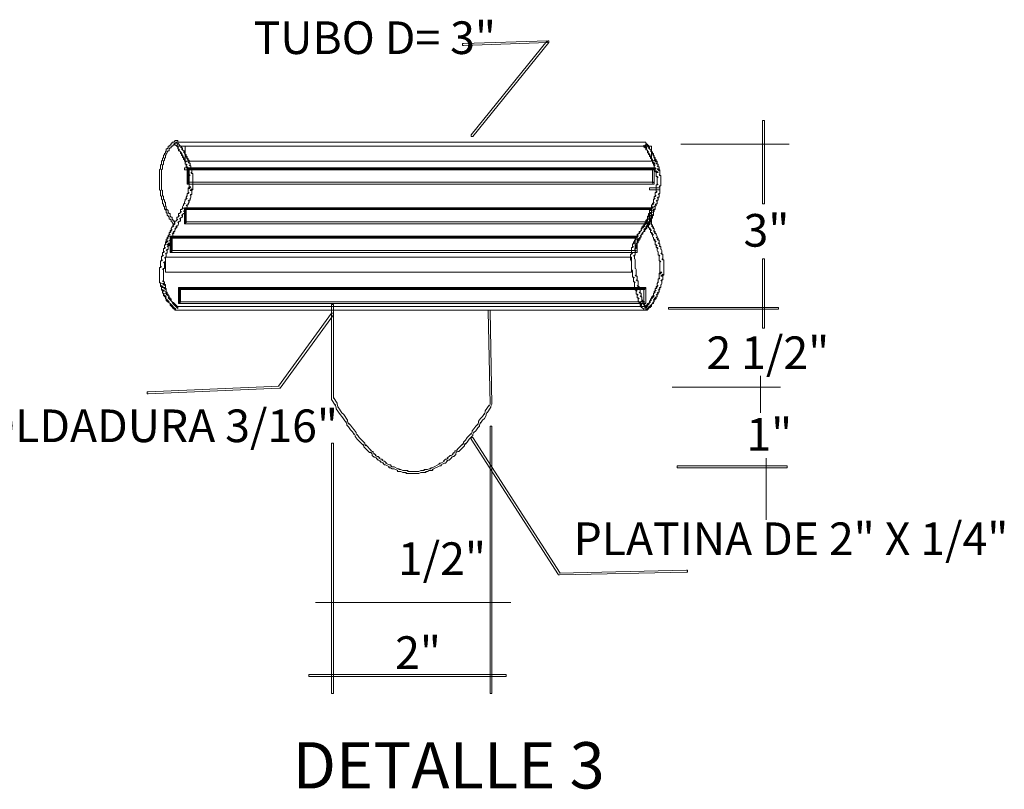
# Model space of a CAD drawing. Units: millimetres. Extents: x 183167 to 195162, y 8940345 to 8944198.
# Drawn here: x 192908 to 193173, y 8943191 to 8943398 of the extents above; entities that cross this region are included whole.
import ezdxf

# ---------------------------------------------------------------- set-up
doc = ezdxf.new("R2010")
doc.units = ezdxf.units.MM
doc.styles.add('WMF-Arial Narrow0', font='ARIALNB.TTF')

msp = doc.modelspace()

# ---------------------------------------------------------------- linework, layer by layer
at = {"color": 7, "lineweight": 0}
for points in [[(193027.357, 8943392.057), (193027.101, 8943392.057), (193027.101, 8943391.546), (193027.357, 8943391.546), (193050.089, 8943392.313), (193049.833, 8943392.824), (193029.4, 8943367.537), (193029.4, 8943367.026), (193029.911, 8943367.026), (193050.344, 8943392.313), (193050.344, 8943392.568), (193050.344, 8943392.824), (193050.089, 8943392.824), (193027.357, 8943392.057), (193027.357, 8943392.057)], [(193108.324, 8943371.113), (193108.324, 8943371.369), (193107.813, 8943371.369), (193107.813, 8943348.892), (193108.324, 8943348.892), (193108.324, 8943349.147), (193108.324, 8943371.113), (193108.324, 8943371.113)], [(192950.221, 8943365.494), (192950.476, 8943365.494), (192950.476, 8943366.005), (192949.71, 8943366.005), (192949.71, 8943365.749), (192949.455, 8943365.494), (192948.944, 8943365.494), (192948.944, 8943365.239), (192948.688, 8943365.239), (192948.688, 8943364.983), (192948.178, 8943364.472), (192947.922, 8943364.472), (192947.922, 8943363.961), (192947.667, 8943363.706), (192947.411, 8943363.706), (192947.411, 8943363.195), (192947.156, 8943362.94), (192947.156, 8943362.684), (192946.9, 8943362.429), (192946.9, 8943362.174), (192946.645, 8943361.918), (192946.645, 8943361.407), (192946.39, 8943361.152), (192946.39, 8943360.641), (192946.134, 8943360.386), (192946.134, 8943359.619), (192945.879, 8943359.364), (192945.879, 8943358.342), (192945.623, 8943358.087), (192945.623, 8943352.723), (192945.879, 8943352.468), (192945.879, 8943351.191), (192946.134, 8943350.935), (192946.134, 8943350.169), (192946.39, 8943349.913), (192946.39, 8943348.892), (192946.645, 8943348.892), (192946.645, 8943348.381), (192946.9, 8943348.126), (192946.9, 8943347.615), (192947.411, 8943347.104), (192947.411, 8943346.593), (192947.667, 8943346.338), (192947.667, 8943345.827), (192947.922, 8943345.827), (192947.922, 8943345.571), (192948.178, 8943345.316), (192948.178, 8943344.805), (192948.433, 8943344.805), (192948.688, 8943344.55), (192948.688, 8943344.039), (192948.944, 8943344.039), (192949.199, 8943343.528), (192949.71, 8943343.528), (192949.71, 8943344.039), (192949.455, 8943344.039), (192949.455, 8943344.55), (192949.199, 8943344.55), (192948.944, 8943344.805), (192948.944, 8943345.316), (192948.688, 8943345.316), (192948.433, 8943345.571), (192948.433, 8943346.338), (192948.178, 8943346.338), (192947.922, 8943346.593), (192947.922, 8943347.104), (192947.411, 8943347.615), (192947.411, 8943348.126), (192947.156, 8943348.381), (192947.156, 8943349.403), (192946.9, 8943349.403), (192946.9, 8943349.913), (192946.645, 8943350.169), (192946.645, 8943350.68), (192946.645, 8943350.935), (192946.39, 8943351.191), (192946.39, 8943352.468), (192946.134, 8943352.723), (192946.134, 8943358.087), (192946.39, 8943358.342), (192946.39, 8943359.364), (192946.645, 8943359.619), (192946.645, 8943359.875), (192946.645, 8943360.386), (192946.9, 8943360.641), (192946.9, 8943361.152), (192947.156, 8943361.407), (192947.156, 8943361.918), (192947.411, 8943362.174), (192947.411, 8943362.429), (192947.667, 8943362.684), (192947.667, 8943362.94), (192947.922, 8943363.195), (192948.178, 8943363.195), (192948.178, 8943363.706), (192948.433, 8943363.961), (192948.688, 8943363.961), (192948.688, 8943364.472), (192949.199, 8943364.472), (192949.199, 8943364.728), (192949.455, 8943364.728), (192949.455, 8943364.983), (192949.71, 8943365.239), (192950.221, 8943365.239), (192950.221, 8943365.494), (192950.221, 8943365.494)], [(193076.141, 8943320.285), (193076.397, 8943320.285), (193076.397, 8943320.541), (193076.652, 8943320.541), (193076.652, 8943321.051), (193076.397, 8943321.051), (193076.397, 8943321.307), (192949.965, 8943321.307), (192950.476, 8943320.796), (192950.476, 8943321.307), (192950.221, 8943321.307), (192950.221, 8943321.562), (192949.71, 8943321.562), (192950.221, 8943321.051), (192950.221, 8943321.562), (192949.965, 8943321.562), (192949.965, 8943321.818), (192949.455, 8943321.818), (192949.965, 8943321.307), (192949.965, 8943321.818), (192949.71, 8943321.818), (192949.71, 8943322.073), (192949.199, 8943322.073), (192949.71, 8943321.562), (192949.71, 8943322.073), (192949.455, 8943322.073), (192949.455, 8943322.328), (192948.944, 8943322.328), (192949.455, 8943321.818), (192949.455, 8943322.328), (192949.199, 8943322.328), (192948.433, 8943323.095), (192948.688, 8943322.839), (192948.688, 8943323.35), (192948.433, 8943323.35), (192948.433, 8943323.606), (192947.922, 8943323.606), (192948.433, 8943323.095), (192948.433, 8943323.606), (192948.178, 8943323.606), (192947.922, 8943323.861), (192948.178, 8943323.606), (192948.178, 8943324.116), (192947.922, 8943324.116), (192947.667, 8943324.372), (192947.922, 8943324.116), (192947.922, 8943324.627), (192947.667, 8943324.627), (192947.667, 8943324.883), (192947.156, 8943324.883), (192947.667, 8943324.372), (192947.667, 8943325.138), (192947.411, 8943325.138), (192947.156, 8943325.393), (192947.411, 8943325.138), (192947.411, 8943326.16), (192947.156, 8943326.16), (192947.156, 8943326.415), (192946.645, 8943326.415), (192947.156, 8943325.904), (192947.156, 8943327.181), (192946.9, 8943327.181), (192946.9, 8943327.437), (192946.39, 8943327.437), (192946.9, 8943326.926), (192946.9, 8943327.948), (192946.645, 8943327.948), (192946.39, 8943328.203), (192946.645, 8943327.948), (192946.645, 8943331.523), (192946.39, 8943331.268), (192946.645, 8943331.523), (192946.9, 8943331.523), (192946.9, 8943333.311), (192946.645, 8943333.056), (192946.9, 8943333.311), (192947.156, 8943333.311), (192947.156, 8943334.588), (192946.9, 8943334.333), (192947.156, 8943334.588), (192947.411, 8943334.588), (192947.411, 8943335.61), (192947.156, 8943335.355), (192947.411, 8943335.61), (192947.667, 8943335.61), (192947.667, 8943336.632), (192947.411, 8943336.376), (192947.667, 8943336.632), (192947.922, 8943336.632), (192947.922, 8943337.653), (192947.667, 8943337.398), (192947.922, 8943337.653), (192948.178, 8943337.653), (192948.178, 8943338.42), (192947.667, 8943337.909), (192948.178, 8943337.909), (192948.178, 8943338.164), (192948.433, 8943338.164), (192948.433, 8943339.186), (192948.178, 8943338.931), (192948.433, 8943339.186), (192948.688, 8943339.186), (192948.688, 8943339.697), (192948.433, 8943339.441), (192948.688, 8943339.697), (192948.944, 8943339.697), (192948.944, 8943340.208), (192948.688, 8943339.952), (192948.944, 8943340.208), (192949.199, 8943340.208), (192949.199, 8943340.974), (192948.944, 8943340.718), (192949.199, 8943340.974), (192949.455, 8943340.974), (192949.455, 8943341.485), (192949.199, 8943341.229), (192949.455, 8943341.485), (192949.71, 8943341.485), (192949.71, 8943341.996), (192949.71, 8943341.74), (192949.965, 8943342.251), (192949.71, 8943342.251), (192949.965, 8943342.506), (192950.221, 8943342.506), (192950.221, 8943343.017), (192949.965, 8943342.762), (192950.221, 8943343.017), (192950.476, 8943343.017), (192950.732, 8943343.528), (192950.732, 8943344.039), (192950.476, 8943343.783), (192950.987, 8943344.294), (192951.243, 8943344.294), (192951.243, 8943345.061), (192950.987, 8943344.805), (192951.498, 8943345.316), (192951.753, 8943345.316), (192951.753, 8943346.082), (192951.498, 8943345.827), (192952.009, 8943346.338), (192952.264, 8943346.338), (192952.264, 8943347.104), (192952.009, 8943346.848), (192952.52, 8943347.359), (192952.775, 8943347.359), (192952.775, 8943347.87), (192952.775, 8943347.615), (192953.03, 8943348.126), (192953.03, 8943348.636), (192952.775, 8943348.381), (192953.03, 8943348.636), (192953.286, 8943348.636), (192953.286, 8943349.147), (192953.286, 8943348.892), (192953.541, 8943349.403), (192953.541, 8943349.913), (192953.286, 8943349.658), (192953.541, 8943349.913), (192953.797, 8943349.913), (192953.797, 8943350.424), (192953.797, 8943350.169), (192954.052, 8943350.68), (192954.052, 8943351.446), (192953.797, 8943351.191), (192954.052, 8943351.446), (192954.308, 8943351.446), (192954.308, 8943352.978), (192953.797, 8943352.468), (192954.308, 8943352.468), (192954.308, 8943352.723), (192954.563, 8943352.723), (192954.563, 8943357.065), (192954.308, 8943357.065), (192954.052, 8943357.321), (192954.308, 8943357.065), (192954.308, 8943358.342), (192954.052, 8943358.342), (192953.797, 8943358.598), (192954.052, 8943358.342), (192954.052, 8943359.108), (192953.797, 8943359.108), (192953.541, 8943359.364), (192953.797, 8943359.108), (192953.797, 8943359.875), (192953.541, 8943359.875), (192953.286, 8943360.13), (192953.541, 8943359.875), (192953.541, 8943360.641), (192953.286, 8943360.641), (192953.03, 8943360.896), (192953.286, 8943360.641), (192953.286, 8943361.152), (192953.03, 8943361.152), (192952.775, 8943361.407), (192953.03, 8943361.152), (192953.03, 8943361.663), (192952.775, 8943361.663), (192952.52, 8943361.918), (192952.775, 8943361.663), (192952.775, 8943362.174), (192952.52, 8943362.174), (192952.264, 8943362.429), (192952.52, 8943362.174), (192952.52, 8943362.684), (192952.264, 8943362.684), (192952.009, 8943362.94), (192952.264, 8943362.684), (192952.264, 8943363.195), (192952.009, 8943363.195), (192951.498, 8943363.706), (192951.753, 8943363.451), (192951.753, 8943363.961), (192951.498, 8943363.961), (192951.243, 8943364.217), (192951.498, 8943363.961), (192951.498, 8943364.472), (192951.243, 8943364.472), (192950.476, 8943365.239), (192950.221, 8943364.472), (193076.141, 8943364.472), (193075.886, 8943364.728), (193076.141, 8943364.472), (193075.886, 8943364.728), (193075.886, 8943364.217), (193076.141, 8943364.217), (193076.397, 8943364.983), (193076.908, 8943364.472), (193076.908, 8943364.728), (193076.908, 8943364.983), (193076.652, 8943364.983), (193076.397, 8943365.239), (193076.397, 8943365.494), (193076.141, 8943365.494), (192950.221, 8943365.494), (192949.965, 8943365.494), (192949.965, 8943365.239), (192949.71, 8943365.239), (192949.71, 8943364.983), (192949.71, 8943364.728), (192949.965, 8943364.728), (192950.732, 8943363.961), (192950.476, 8943364.217), (192950.476, 8943363.961), (192950.476, 8943363.706), (192950.732, 8943363.706), (192950.987, 8943363.451), (192950.732, 8943363.706), (192950.732, 8943363.451), (192950.732, 8943363.195), (192950.987, 8943363.195), (192951.498, 8943362.684), (192951.243, 8943362.94), (192951.243, 8943362.684), (192951.243, 8943362.429), (192951.498, 8943362.429), (192951.753, 8943362.174), (192951.498, 8943362.429), (192951.498, 8943362.174), (192951.498, 8943361.918), (192951.753, 8943361.918), (192952.009, 8943361.663), (192951.753, 8943361.918), (192951.753, 8943361.663), (192951.753, 8943361.407), (192952.009, 8943361.407), (192952.264, 8943361.152), (192952.009, 8943361.407), (192952.009, 8943361.152), (192952.009, 8943360.896), (192952.264, 8943360.896), (192952.52, 8943360.641), (192952.264, 8943360.896), (192952.264, 8943360.641), (192952.264, 8943360.386), (192952.52, 8943360.386), (192952.775, 8943360.13), (192952.52, 8943360.386), (192952.52, 8943359.875), (192952.52, 8943359.619), (192952.775, 8943359.619), (192953.03, 8943359.364), (192952.775, 8943359.619), (192952.775, 8943359.108), (192952.775, 8943358.853), (192953.03, 8943358.853), (192953.286, 8943358.598), (192953.03, 8943358.853), (192953.03, 8943358.342), (192953.03, 8943358.087), (192953.286, 8943358.087), (192953.541, 8943357.831), (192953.286, 8943358.087), (192953.286, 8943357.065), (192953.286, 8943356.81), (192953.541, 8943356.81), (192953.797, 8943356.554), (192953.541, 8943356.81), (192953.541, 8943352.978), (192954.052, 8943353.489), (192953.797, 8943353.489), (192953.541, 8943353.489), (192953.541, 8943353.234), (192953.286, 8943353.234), (192953.286, 8943352.978), (192953.286, 8943351.701), (192953.541, 8943351.957), (192953.286, 8943351.701), (192953.03, 8943351.701), (192953.03, 8943351.446), (192953.03, 8943350.935), (192953.03, 8943351.191), (192952.775, 8943350.68), (192952.775, 8943350.424), (192952.775, 8943350.169), (192953.03, 8943350.424), (192952.775, 8943350.169), (192952.52, 8943350.169), (192952.52, 8943349.913), (192952.52, 8943349.658), (192952.52, 8943349.913), (192952.264, 8943349.403), (192952.264, 8943349.147), (192952.264, 8943348.892), (192952.52, 8943349.147), (192952.264, 8943348.892), (192952.009, 8943348.892), (192952.009, 8943348.636), (192952.009, 8943348.381), (192952.009, 8943348.636), (192951.753, 8943348.126), (192951.753, 8943347.87), (192951.753, 8943347.615), (192952.009, 8943347.87), (192951.498, 8943347.359), (192951.243, 8943347.359), (192951.243, 8943347.104), (192951.243, 8943346.593), (192951.498, 8943346.848), (192950.987, 8943346.338), (192950.732, 8943346.338), (192950.732, 8943346.082), (192950.732, 8943345.571), (192950.987, 8943345.827), (192950.476, 8943345.316), (192950.221, 8943345.316), (192950.221, 8943345.061), (192950.221, 8943344.55), (192950.476, 8943344.805), (192949.965, 8943344.294), (192949.71, 8943344.294), (192949.71, 8943344.039), (192949.71, 8943343.783), (192949.71, 8943344.039), (192949.455, 8943343.528), (192949.71, 8943343.528), (192949.455, 8943343.273), (192949.199, 8943343.273), (192949.199, 8943343.017), (192949.199, 8943342.762), (192949.455, 8943343.017), (192949.199, 8943342.762), (192948.944, 8943342.762), (192948.688, 8943342.251), (192948.688, 8943341.996), (192948.688, 8943341.74), (192948.944, 8943341.996), (192948.688, 8943341.74), (192948.433, 8943341.74), (192948.433, 8943341.485), (192948.433, 8943341.229), (192948.688, 8943341.485), (192948.433, 8943341.229), (192948.178, 8943341.229), (192948.178, 8943340.974), (192948.178, 8943340.463), (192948.433, 8943340.718), (192948.178, 8943340.463), (192947.922, 8943340.463), (192947.922, 8943340.208), (192947.922, 8943339.952), (192948.178, 8943340.208), (192947.922, 8943339.952), (192947.667, 8943339.952), (192947.667, 8943339.697), (192947.667, 8943339.441), (192947.922, 8943339.697), (192947.667, 8943339.441), (192947.411, 8943339.441), (192947.411, 8943339.186), (192947.411, 8943338.42), (192947.922, 8943338.931), (192947.667, 8943338.931), (192947.411, 8943338.931), (192947.411, 8943338.675), (192947.156, 8943338.675), (192947.156, 8943338.42), (192947.156, 8943337.909), (192947.411, 8943338.164), (192947.156, 8943337.909), (192946.9, 8943337.909), (192946.9, 8943337.653), (192946.9, 8943336.887), (192947.156, 8943337.143), (192946.9, 8943336.887), (192946.645, 8943336.887), (192946.645, 8943336.632), (192946.645, 8943335.866), (192946.9, 8943336.121), (192946.645, 8943335.866), (192946.39, 8943335.866), (192946.39, 8943335.61), (192946.39, 8943334.844), (192946.645, 8943335.099), (192946.39, 8943334.844), (192946.134, 8943334.844), (192946.134, 8943334.588), (192946.134, 8943333.567), (192946.39, 8943333.822), (192946.134, 8943333.567), (192945.879, 8943333.567), (192945.879, 8943333.311), (192945.879, 8943331.779), (192946.134, 8943332.034), (192945.879, 8943331.779), (192945.623, 8943331.779), (192945.623, 8943331.523), (192945.623, 8943327.948), (192945.623, 8943327.692), (192945.879, 8943327.692), (192946.134, 8943327.437), (192945.879, 8943327.692), (192945.879, 8943326.926), (192945.879, 8943326.671), (192946.134, 8943326.671), (192946.134, 8943326.415), (192946.39, 8943326.415), (192946.645, 8943326.415), (192946.134, 8943326.926), (192946.134, 8943325.904), (192946.134, 8943325.649), (192946.39, 8943325.649), (192946.39, 8943325.393), (192946.645, 8943325.393), (192946.9, 8943325.393), (192946.39, 8943325.904), (192946.39, 8943325.138), (192946.39, 8943324.883), (192946.645, 8943324.883), (192946.9, 8943324.627), (192946.645, 8943324.883), (192946.645, 8943324.372), (192946.645, 8943324.116), (192946.9, 8943324.116), (192946.9, 8943323.861), (192947.156, 8943323.861), (192947.411, 8943323.861), (192946.9, 8943324.372), (192946.9, 8943324.116), (192946.9, 8943323.861), (192947.156, 8943323.861), (192947.411, 8943323.606), (192947.156, 8943323.861), (192947.156, 8943323.606), (192947.156, 8943323.35), (192947.411, 8943323.35), (192947.667, 8943323.095), (192947.411, 8943323.35), (192947.411, 8943323.095), (192947.411, 8943322.839), (192947.667, 8943322.839), (192947.667, 8943322.584), (192947.922, 8943322.584), (192948.178, 8943322.584), (192947.667, 8943323.095), (192947.667, 8943322.839), (192947.667, 8943322.584), (192947.922, 8943322.584), (192948.688, 8943321.818), (192948.433, 8943322.073), (192948.433, 8943321.818), (192948.433, 8943321.562), (192948.688, 8943321.562), (192948.688, 8943321.307), (192948.944, 8943321.307), (192949.199, 8943321.307), (192948.688, 8943321.818), (192948.688, 8943321.562), (192948.688, 8943321.307), (192948.944, 8943321.307), (192948.944, 8943321.051), (192949.199, 8943321.051), (192949.455, 8943321.051), (192948.944, 8943321.562), (192948.944, 8943321.307), (192948.944, 8943321.051), (192949.199, 8943321.051), (192949.199, 8943320.796), (192949.455, 8943320.796), (192949.71, 8943320.796), (192949.199, 8943321.307), (192949.199, 8943321.051), (192949.199, 8943320.796), (192949.455, 8943320.796), (192949.455, 8943320.541), (192949.71, 8943320.541), (192949.965, 8943320.541), (192949.455, 8943321.051), (192949.455, 8943320.796), (192949.455, 8943320.541), (192949.71, 8943320.541), (192949.71, 8943320.285), (192949.965, 8943320.285), (193076.141, 8943320.285), (193076.141, 8943320.285)], [(192952.52, 8943364.472), (193077.929, 8943364.472), (193077.929, 8943360.386), (192952.52, 8943360.386), (192952.52, 8943364.472)], [(193076.141, 8943364.217), (193076.141, 8943363.961), (193076.652, 8943363.961), (193076.141, 8943364.472), (193076.141, 8943363.961), (193076.397, 8943363.961), (193076.652, 8943363.706), (193076.397, 8943363.961), (193076.397, 8943363.451), (193076.652, 8943363.451), (193077.163, 8943362.94), (193076.908, 8943363.195), (193076.908, 8943362.684), (193077.163, 8943362.684), (193077.419, 8943362.429), (193077.163, 8943362.684), (193077.163, 8943362.174), (193077.419, 8943362.174), (193077.674, 8943361.918), (193077.419, 8943362.174), (193077.419, 8943361.663), (193077.674, 8943361.663), (193077.929, 8943361.407), (193077.674, 8943361.663), (193077.674, 8943361.152), (193077.929, 8943361.152), (193078.185, 8943360.896), (193077.929, 8943361.152), (193077.929, 8943360.641), (193078.185, 8943360.641), (193078.44, 8943360.386), (193078.185, 8943360.641), (193078.185, 8943359.875), (193078.44, 8943359.875), (193078.44, 8943359.619), (193078.951, 8943359.619), (193078.44, 8943360.13), (193078.44, 8943359.364), (193078.696, 8943359.364), (193078.951, 8943359.108), (193078.696, 8943359.364), (193078.696, 8943358.598), (193078.951, 8943358.598), (193079.206, 8943358.342), (193078.951, 8943358.598), (193078.951, 8943357.576), (193079.206, 8943357.576), (193079.206, 8943357.321), (193079.717, 8943357.321), (193079.206, 8943357.831), (193079.206, 8943356.299), (193079.462, 8943356.299), (193079.717, 8943356.043), (193079.462, 8943356.299), (193079.462, 8943354), (193079.717, 8943354.256), (193079.462, 8943354), (193079.206, 8943354), (193079.206, 8943351.957), (193079.462, 8943352.212), (193079.206, 8943351.957), (193078.951, 8943351.957), (193078.951, 8943350.935), (193079.206, 8943351.191), (193078.951, 8943350.935), (193078.696, 8943350.935), (193078.696, 8943350.169), (193078.951, 8943350.424), (193078.696, 8943350.169), (193078.44, 8943350.169), (193078.44, 8943349.147), (193078.696, 8943349.403), (193078.44, 8943349.147), (193078.185, 8943349.147), (193078.185, 8943348.636), (193078.44, 8943348.892), (193078.185, 8943348.636), (193077.929, 8943348.636), (193077.929, 8943347.615), (193078.44, 8943348.126), (193077.929, 8943348.126), (193077.929, 8943347.87), (193077.674, 8943347.87), (193077.674, 8943347.104), (193077.929, 8943347.359), (193077.674, 8943347.104), (193077.419, 8943347.104), (193077.419, 8943346.082), (193077.929, 8943346.593), (193077.419, 8943346.593), (193077.419, 8943346.338), (193077.163, 8943346.338), (193077.163, 8943345.316), (193077.674, 8943345.827), (193077.163, 8943345.827), (193077.163, 8943345.571), (193076.908, 8943345.571), (193076.908, 8943344.805), (193077.163, 8943345.061), (193076.908, 8943344.805), (193076.652, 8943344.805), (193076.652, 8943344.294), (193077.163, 8943344.805), (193076.652, 8943344.805), (193076.652, 8943344.55), (193076.397, 8943344.55), (193076.397, 8943343.783), (193076.652, 8943344.039), (193076.397, 8943343.783), (193076.141, 8943343.783), (193076.141, 8943343.273), (193076.652, 8943343.783), (193076.141, 8943343.783), (193076.141, 8943343.528), (193075.886, 8943343.528), (193075.886, 8943343.017), (193076.141, 8943343.273), (193075.886, 8943343.017), (193075.631, 8943343.017), (193075.631, 8943342.506), (193076.141, 8943343.017), (193075.631, 8943343.017), (193075.631, 8943342.762), (193075.375, 8943342.762), (193075.375, 8943342.251), (193075.631, 8943342.506), (193075.375, 8943342.251), (193075.12, 8943342.251), (193075.12, 8943341.74), (193075.375, 8943341.996), (193074.864, 8943341.485), (193074.609, 8943341.485), (193074.609, 8943340.974), (193074.864, 8943341.229), (193074.354, 8943340.718), (193074.098, 8943340.718), (193074.098, 8943340.208), (193074.354, 8943340.463), (193074.098, 8943340.208), (193073.843, 8943340.208), (193073.843, 8943339.697), (193074.354, 8943340.208), (193073.843, 8943340.208), (193073.843, 8943339.952), (193073.587, 8943339.952), (193073.587, 8943339.186), (193073.843, 8943339.441), (193073.587, 8943339.186), (193073.332, 8943339.186), (193073.332, 8943338.675), (193073.587, 8943338.931), (193073.332, 8943338.675), (193073.076, 8943338.675), (193073.076, 8943338.164), (193073.332, 8943338.42), (193073.076, 8943338.164), (193072.821, 8943338.164), (193072.821, 8943337.143), (193073.076, 8943337.398), (193072.821, 8943337.143), (193072.566, 8943337.143), (193072.566, 8943335.355), (193072.821, 8943335.61), (193072.566, 8943335.355), (193072.31, 8943335.355), (193072.31, 8943333.822), (193072.566, 8943333.311), (193072.566, 8943333.567), (193072.566, 8943331.268), (193072.821, 8943330.757), (193072.821, 8943331.013), (193072.821, 8943329.225), (193073.076, 8943329.225), (193073.332, 8943328.969), (193073.076, 8943329.225), (193073.076, 8943327.948), (193073.332, 8943327.948), (193073.587, 8943327.692), (193073.332, 8943327.948), (193073.332, 8943326.415), (193073.587, 8943326.415), (193073.843, 8943326.16), (193073.587, 8943326.415), (193073.587, 8943325.649), (193073.843, 8943325.649), (193074.098, 8943325.393), (193073.843, 8943325.649), (193073.843, 8943324.627), (193074.098, 8943324.627), (193074.354, 8943324.372), (193074.098, 8943324.627), (193074.098, 8943323.606), (193074.354, 8943323.606), (193074.609, 8943323.35), (193074.354, 8943323.606), (193074.354, 8943322.839), (193074.609, 8943322.328), (193074.609, 8943322.584), (193074.609, 8943322.073), (193074.864, 8943322.073), (193074.864, 8943321.818), (193075.375, 8943321.818), (193074.864, 8943322.328), (193074.864, 8943321.562), (193075.12, 8943321.562), (193075.375, 8943321.307), (193075.12, 8943321.562), (193075.12, 8943321.051), (193075.375, 8943321.051), (193075.886, 8943320.541), (193075.886, 8943320.285), (193076.908, 8943320.285), (193076.908, 8943320.541), (193077.163, 8943320.541), (193077.163, 8943321.051), (193076.652, 8943320.541), (193077.163, 8943320.541), (193077.163, 8943320.796), (193077.419, 8943321.051), (193077.674, 8943321.051), (193077.674, 8943321.562), (193077.163, 8943321.051), (193076.908, 8943321.562), (193077.419, 8943322.073), (193077.163, 8943322.073), (193076.908, 8943322.073), (193076.908, 8943321.818), (193076.652, 8943321.818), (193076.652, 8943321.562), (193076.652, 8943321.307), (193076.908, 8943321.562), (193076.652, 8943321.307), (193076.908, 8943321.562), (193076.652, 8943321.562), (193076.397, 8943321.562), (193076.397, 8943321.307), (193076.141, 8943321.307), (193076.141, 8943321.051), (193076.141, 8943320.796), (193076.652, 8943321.307), (193076.141, 8943321.307), (193076.397, 8943321.051), (193075.886, 8943321.562), (193076.141, 8943321.307), (193076.141, 8943321.562), (193076.141, 8943321.818), (193075.886, 8943321.818), (193075.631, 8943322.073), (193075.886, 8943321.818), (193075.886, 8943322.328), (193075.886, 8943322.584), (193075.631, 8943322.584), (193075.631, 8943322.839), (193075.375, 8943322.839), (193075.12, 8943322.839), (193075.631, 8943322.328), (193075.631, 8943322.584), (193075.631, 8943322.839), (193075.375, 8943323.35), (193075.375, 8943323.095), (193075.375, 8943323.606), (193075.375, 8943323.861), (193075.12, 8943323.861), (193074.864, 8943324.116), (193075.12, 8943323.861), (193075.12, 8943324.627), (193075.12, 8943324.883), (193074.864, 8943324.883), (193074.609, 8943325.138), (193074.864, 8943324.883), (193074.864, 8943325.649), (193074.864, 8943325.904), (193074.609, 8943325.904), (193074.354, 8943326.16), (193074.609, 8943325.904), (193074.609, 8943326.415), (193074.609, 8943326.671), (193074.354, 8943326.671), (193074.098, 8943326.926), (193074.354, 8943326.671), (193074.354, 8943327.948), (193074.354, 8943328.203), (193074.098, 8943328.203), (193073.843, 8943328.458), (193074.098, 8943328.203), (193074.098, 8943329.225), (193074.098, 8943329.48), (193073.843, 8943329.48), (193073.587, 8943329.736), (193073.843, 8943329.48), (193073.843, 8943331.013), (193073.843, 8943331.268), (193073.587, 8943331.779), (193073.587, 8943331.523), (193073.587, 8943333.567), (193073.587, 8943333.822), (193073.332, 8943334.333), (193073.332, 8943334.078), (193073.332, 8943335.099), (193073.076, 8943334.844), (193073.332, 8943335.099), (193073.587, 8943335.099), (193073.587, 8943335.355), (193073.587, 8943336.887), (193073.332, 8943336.632), (193073.587, 8943336.887), (193073.843, 8943336.887), (193073.843, 8943337.143), (193073.843, 8943337.909), (193073.587, 8943337.653), (193073.843, 8943337.909), (193074.098, 8943337.909), (193074.098, 8943338.164), (193074.098, 8943338.42), (193073.843, 8943338.164), (193074.098, 8943338.42), (193074.354, 8943338.42), (193074.354, 8943338.675), (193074.354, 8943338.931), (193074.098, 8943338.675), (193074.354, 8943338.931), (193074.609, 8943338.931), (193074.609, 8943339.186), (193074.609, 8943339.697), (193074.098, 8943339.186), (193074.354, 8943339.186), (193074.609, 8943339.186), (193074.609, 8943339.441), (193074.864, 8943339.441), (193074.864, 8943339.697), (193074.864, 8943339.952), (193074.609, 8943339.697), (193074.864, 8943339.952), (193075.12, 8943339.952), (193075.12, 8943340.208), (193075.12, 8943340.463), (193074.864, 8943340.208), (193075.375, 8943340.718), (193075.631, 8943340.718), (193075.631, 8943340.974), (193075.631, 8943341.229), (193075.375, 8943340.974), (193075.886, 8943341.485), (193076.141, 8943341.485), (193076.141, 8943341.74), (193076.141, 8943341.996), (193075.886, 8943341.74), (193076.141, 8943341.996), (193076.397, 8943341.996), (193076.397, 8943342.251), (193076.397, 8943342.506), (193075.886, 8943341.996), (193076.141, 8943341.996), (193076.397, 8943341.996), (193076.397, 8943342.251), (193076.652, 8943342.251), (193076.652, 8943342.506), (193076.652, 8943342.762), (193076.397, 8943342.506), (193076.652, 8943342.762), (193076.908, 8943342.762), (193076.908, 8943343.017), (193076.908, 8943343.273), (193076.397, 8943342.762), (193076.652, 8943342.762), (193076.908, 8943342.762), (193076.908, 8943343.017), (193077.163, 8943343.017), (193077.163, 8943343.273), (193077.163, 8943343.528), (193076.908, 8943343.273), (193077.163, 8943343.528), (193077.419, 8943343.528), (193077.419, 8943343.783), (193077.419, 8943344.294), (193076.908, 8943343.783), (193077.163, 8943343.783), (193077.419, 8943343.783), (193077.419, 8943344.039), (193077.674, 8943344.039), (193077.674, 8943344.294), (193077.674, 8943344.55), (193077.419, 8943344.294), (193077.674, 8943344.55), (193077.929, 8943344.55), (193077.929, 8943344.805), (193077.929, 8943345.316), (193077.419, 8943344.805), (193077.674, 8943344.805), (193077.929, 8943344.805), (193077.929, 8943345.061), (193078.185, 8943345.061), (193078.185, 8943345.316), (193078.185, 8943346.082), (193077.674, 8943345.571), (193077.929, 8943345.571), (193078.185, 8943345.571), (193078.185, 8943345.827), (193078.44, 8943345.827), (193078.44, 8943346.082), (193078.44, 8943346.848), (193078.185, 8943346.593), (193078.44, 8943346.848), (193078.696, 8943346.848), (193078.696, 8943347.104), (193078.696, 8943347.615), (193078.185, 8943347.104), (193078.44, 8943347.104), (193078.696, 8943347.104), (193078.696, 8943347.359), (193078.951, 8943347.359), (193078.951, 8943347.615), (193078.951, 8943348.381), (193078.696, 8943348.126), (193078.951, 8943348.381), (193079.206, 8943348.381), (193079.206, 8943348.636), (193079.206, 8943348.892), (193078.951, 8943348.636), (193079.206, 8943348.892), (193079.462, 8943348.892), (193079.462, 8943349.147), (193079.462, 8943349.913), (193079.206, 8943349.658), (193079.462, 8943349.913), (193079.717, 8943349.913), (193079.717, 8943350.169), (193079.717, 8943350.68), (193079.462, 8943350.424), (193079.717, 8943350.68), (193079.973, 8943350.68), (193079.973, 8943350.935), (193079.973, 8943351.701), (193079.717, 8943351.446), (193079.973, 8943351.701), (193080.228, 8943351.701), (193080.228, 8943351.957), (193080.228, 8943353.745), (193079.973, 8943353.489), (193080.228, 8943353.745), (193080.484, 8943353.745), (193080.484, 8943354), (193080.484, 8943356.299), (193080.484, 8943356.554), (193080.228, 8943356.554), (193079.973, 8943356.81), (193080.228, 8943356.554), (193080.228, 8943357.831), (193080.228, 8943358.087), (193079.973, 8943358.087), (193079.973, 8943358.342), (193079.717, 8943358.342), (193079.462, 8943358.342), (193079.973, 8943357.831), (193079.973, 8943358.598), (193079.973, 8943358.853), (193079.717, 8943358.853), (193079.462, 8943359.108), (193079.717, 8943358.853), (193079.717, 8943359.364), (193079.717, 8943359.619), (193079.462, 8943359.619), (193079.206, 8943359.875), (193079.462, 8943359.619), (193079.462, 8943360.13), (193079.462, 8943360.386), (193079.206, 8943360.386), (193079.206, 8943360.641), (193078.951, 8943360.641), (193078.696, 8943360.641), (193079.206, 8943360.13), (193079.206, 8943360.641), (193079.206, 8943360.896), (193078.951, 8943360.896), (193078.696, 8943361.152), (193078.951, 8943360.896), (193078.951, 8943361.152), (193078.951, 8943361.407), (193078.696, 8943361.407), (193078.44, 8943361.663), (193078.696, 8943361.407), (193078.696, 8943361.663), (193078.696, 8943361.918), (193078.44, 8943361.918), (193078.185, 8943362.174), (193078.44, 8943361.918), (193078.44, 8943362.174), (193078.44, 8943362.429), (193078.185, 8943362.429), (193077.929, 8943362.684), (193078.185, 8943362.429), (193078.185, 8943362.684), (193078.185, 8943362.94), (193077.929, 8943362.94), (193077.674, 8943363.195), (193077.929, 8943362.94), (193077.929, 8943363.195), (193077.929, 8943363.451), (193077.674, 8943363.451), (193077.163, 8943363.961), (193077.419, 8943363.706), (193077.419, 8943363.961), (193077.419, 8943364.217), (193077.163, 8943364.217), (193076.908, 8943364.472), (193077.163, 8943364.217), (193077.163, 8943364.472), (193077.163, 8943364.728), (193076.908, 8943364.728), (193076.908, 8943364.983), (193076.652, 8943364.983), (193076.397, 8943364.983), (193076.141, 8943364.217), (193076.141, 8943364.217)], [(193085.847, 8943364.983), (193114.965, 8943364.983)], [(192952.52, 8943358.598), (192952.264, 8943358.598), (192952.264, 8943358.087), (192955.074, 8943358.087), (192955.074, 8943358.598), (192954.818, 8943358.598), (192952.52, 8943358.598), (192952.52, 8943358.598)], [(192953.286, 8943358.598), (192953.03, 8943358.598), (192953.03, 8943354.256), (193078.696, 8943354.256), (193078.696, 8943358.598), (193078.44, 8943358.598), (192953.286, 8943358.598), (192953.286, 8943358.087), (193078.44, 8943358.087), (193078.185, 8943358.342), (193078.185, 8943354.511), (193078.44, 8943354.766), (192953.286, 8943354.766), (192953.541, 8943354.511), (192953.541, 8943358.342), (192953.286, 8943358.087), (192953.286, 8943358.598), (192953.286, 8943358.598)], [(192953.286, 8943358.342), (193078.696, 8943358.342), (193078.696, 8943354.256), (192953.286, 8943354.256), (192953.286, 8943358.342)], [(193077.674, 8943353.234), (193077.419, 8943353.234), (193077.419, 8943352.723), (193080.228, 8943352.723), (193080.228, 8943353.234), (193079.973, 8943353.234), (193077.674, 8943353.234), (193077.674, 8943353.234)], [(192952.52, 8943347.87), (192952.264, 8943347.87), (192952.264, 8943343.528), (193077.929, 8943343.528), (193077.929, 8943347.87), (193077.674, 8943347.87), (192952.52, 8943347.87), (192952.52, 8943347.359), (193077.674, 8943347.359), (193077.419, 8943347.615), (193077.419, 8943343.783), (193077.674, 8943344.039), (192952.52, 8943344.039), (192952.775, 8943343.783), (192952.775, 8943347.615), (192952.52, 8943347.359), (192952.52, 8943347.87), (192952.52, 8943347.87)], [(192952.52, 8943347.615), (193077.929, 8943347.615), (193077.929, 8943343.528), (192952.52, 8943343.528), (192952.52, 8943347.615)], [(193077.163, 8943321.051), (193077.674, 8943321.051), (193077.674, 8943321.307), (193077.929, 8943321.307), (193077.929, 8943321.818), (193077.674, 8943321.562), (193078.185, 8943322.073), (193078.44, 8943322.073), (193078.44, 8943322.584), (193078.185, 8943322.328), (193078.44, 8943322.584), (193078.696, 8943322.584), (193078.696, 8943323.095), (193078.44, 8943322.839), (193078.696, 8943323.095), (193078.951, 8943323.095), (193078.951, 8943323.606), (193078.44, 8943323.095), (193078.951, 8943323.095), (193078.951, 8943323.35), (193079.206, 8943323.35), (193079.206, 8943323.861), (193078.951, 8943323.606), (193079.206, 8943323.861), (193079.462, 8943323.861), (193079.462, 8943324.627), (193079.206, 8943324.372), (193079.462, 8943324.627), (193079.717, 8943324.627), (193079.717, 8943325.138), (193079.462, 8943324.883), (193079.717, 8943325.138), (193079.973, 8943325.138), (193079.973, 8943325.904), (193079.717, 8943325.649), (193079.973, 8943325.904), (193080.228, 8943325.904), (193080.228, 8943326.415), (193079.973, 8943326.16), (193080.228, 8943326.415), (193080.484, 8943326.415), (193080.484, 8943327.181), (193080.484, 8943326.926), (193080.739, 8943327.437), (193080.739, 8943328.458), (193080.484, 8943328.203), (193080.739, 8943328.458), (193080.994, 8943328.458), (193080.994, 8943329.991), (193080.484, 8943329.48), (193080.994, 8943329.48), (193080.994, 8943329.736), (193081.25, 8943329.736), (193081.25, 8943333.822), (193080.994, 8943333.822), (193080.739, 8943334.078), (193080.994, 8943333.822), (193080.994, 8943335.355), (193080.739, 8943335.355), (193080.484, 8943335.61), (193080.739, 8943335.355), (193080.739, 8943336.376), (193080.484, 8943336.887), (193080.484, 8943336.632), (193080.484, 8943337.398), (193080.228, 8943337.398), (193079.973, 8943337.653), (193080.228, 8943337.398), (193080.228, 8943338.164), (193079.973, 8943338.164), (193079.717, 8943338.42), (193079.973, 8943338.164), (193079.973, 8943339.186), (193079.717, 8943339.186), (193079.462, 8943339.441), (193079.717, 8943339.186), (193079.717, 8943339.697), (193079.462, 8943339.697), (193079.206, 8943339.952), (193079.462, 8943339.697), (193079.462, 8943340.208), (193079.206, 8943340.718), (193079.206, 8943340.463), (193079.206, 8943340.974), (193078.951, 8943340.974), (193078.696, 8943341.229), (193078.951, 8943340.974), (193078.951, 8943341.485), (193078.696, 8943341.485), (193078.44, 8943341.74), (193078.696, 8943341.485), (193078.696, 8943342.251), (193078.44, 8943342.251), (193078.185, 8943342.506), (193078.44, 8943342.251), (193078.44, 8943342.762), (193078.185, 8943342.762), (193077.929, 8943343.017), (193078.185, 8943342.762), (193078.185, 8943343.273), (193077.929, 8943343.273), (193077.929, 8943343.528), (193077.419, 8943343.528), (193077.419, 8943343.273), (193077.163, 8943343.273), (193077.163, 8943343.017), (193077.163, 8943342.762), (193077.163, 8943342.506), (193077.419, 8943342.506), (193077.674, 8943342.251), (193077.419, 8943342.506), (193077.419, 8943342.251), (193077.419, 8943341.996), (193077.674, 8943341.996), (193077.929, 8943341.74), (193077.674, 8943341.996), (193077.674, 8943341.485), (193077.674, 8943341.229), (193077.929, 8943341.229), (193078.185, 8943340.974), (193077.929, 8943341.229), (193077.929, 8943340.974), (193077.929, 8943340.718), (193078.185, 8943340.718), (193078.44, 8943340.463), (193078.185, 8943340.718), (193078.185, 8943340.463), (193078.185, 8943340.208), (193078.44, 8943339.697), (193078.44, 8943339.952), (193078.44, 8943339.697), (193078.44, 8943339.441), (193078.696, 8943339.441), (193078.951, 8943339.186), (193078.696, 8943339.441), (193078.696, 8943339.186), (193078.696, 8943338.931), (193078.951, 8943338.931), (193079.206, 8943338.675), (193078.951, 8943338.931), (193078.951, 8943338.164), (193078.951, 8943337.909), (193079.206, 8943337.909), (193079.462, 8943337.653), (193079.206, 8943337.909), (193079.206, 8943337.398), (193079.206, 8943337.143), (193079.462, 8943337.143), (193079.717, 8943336.887), (193079.462, 8943337.143), (193079.462, 8943336.632), (193079.462, 8943336.376), (193079.717, 8943335.866), (193079.717, 8943336.121), (193079.717, 8943335.355), (193079.717, 8943335.099), (193079.973, 8943335.099), (193080.228, 8943334.844), (193079.973, 8943335.099), (193079.973, 8943333.822), (193079.973, 8943333.567), (193080.228, 8943333.567), (193080.484, 8943333.311), (193080.228, 8943333.567), (193080.228, 8943329.991), (193080.739, 8943330.502), (193080.484, 8943330.502), (193080.228, 8943330.502), (193080.228, 8943330.246), (193079.973, 8943330.246), (193079.973, 8943329.991), (193079.973, 8943328.714), (193080.228, 8943328.969), (193079.973, 8943328.714), (193079.717, 8943328.714), (193079.717, 8943328.458), (193079.717, 8943327.692), (193079.717, 8943327.948), (193079.462, 8943327.437), (193079.462, 8943327.181), (193079.462, 8943326.671), (193079.717, 8943326.926), (193079.462, 8943326.671), (193079.206, 8943326.671), (193079.206, 8943326.415), (193079.206, 8943326.16), (193079.462, 8943326.415), (193079.206, 8943326.16), (193078.951, 8943326.16), (193078.951, 8943325.904), (193078.951, 8943325.393), (193079.206, 8943325.649), (193078.951, 8943325.393), (193078.696, 8943325.393), (193078.696, 8943325.138), (193078.696, 8943324.883), (193078.951, 8943325.138), (193078.696, 8943324.883), (193078.44, 8943324.883), (193078.44, 8943324.627), (193078.44, 8943324.116), (193078.696, 8943324.372), (193078.44, 8943324.116), (193078.185, 8943324.116), (193078.185, 8943323.861), (193078.185, 8943323.606), (193078.696, 8943324.116), (193078.44, 8943324.116), (193078.185, 8943324.116), (193078.185, 8943323.861), (193077.929, 8943323.861), (193077.929, 8943323.606), (193077.929, 8943323.35), (193078.185, 8943323.606), (193077.929, 8943323.35), (193077.674, 8943323.35), (193077.674, 8943323.095), (193077.674, 8943322.839), (193077.929, 8943323.095), (193077.674, 8943322.839), (193077.419, 8943322.839), (193077.419, 8943322.584), (193077.419, 8943322.328), (193077.674, 8943322.584), (193077.163, 8943322.073), (193076.908, 8943322.073), (193076.908, 8943321.818), (193076.908, 8943321.562), (193077.163, 8943321.051), (193077.163, 8943321.051)], [(192948.688, 8943340.208), (192948.433, 8943340.208), (192948.433, 8943335.866), (193074.098, 8943335.866), (193074.098, 8943340.208), (193073.843, 8943340.208), (192948.688, 8943340.208), (192948.688, 8943339.697), (193073.843, 8943339.697), (193073.587, 8943339.952), (193073.587, 8943336.121), (193073.843, 8943336.376), (192948.688, 8943336.376), (192948.944, 8943336.121), (192948.944, 8943339.952), (192948.688, 8943339.697), (192948.688, 8943340.208), (192948.688, 8943340.208)], [(192948.688, 8943339.952), (193074.098, 8943339.952), (193074.098, 8943335.866), (192948.688, 8943335.866), (192948.688, 8943339.952)], [(192947.156, 8943334.588), (193072.566, 8943334.588), (193072.566, 8943330.502), (192947.156, 8943330.502), (192947.156, 8943334.588)], [(193108.324, 8943333.822), (193108.324, 8943334.078), (193107.813, 8943334.078), (193107.813, 8943315.432), (193108.324, 8943315.432), (193108.324, 8943315.688), (193108.324, 8943333.822), (193108.324, 8943333.822)], [(192950.987, 8943326.415), (192950.732, 8943326.415), (192950.732, 8943322.073), (193076.397, 8943322.073), (193076.397, 8943326.415), (193076.141, 8943326.415), (192950.987, 8943326.415), (192950.987, 8943325.904), (193076.141, 8943325.904), (193075.886, 8943326.16), (193075.886, 8943322.328), (193076.141, 8943322.584), (192950.987, 8943322.584), (192951.243, 8943322.328), (192951.243, 8943326.16), (192950.987, 8943325.904), (192950.987, 8943326.415), (192950.987, 8943326.415)], [(192950.987, 8943326.16), (193076.397, 8943326.16), (193076.397, 8943322.073), (192950.987, 8943322.073), (192950.987, 8943326.16)], [(192992.365, 8943321.562), (192992.365, 8943321.818), (192991.854, 8943321.818), (192991.854, 8943296.276), (192992.876, 8943294.743), (192992.876, 8943294.999), (192993.131, 8943293.977), (192993.131, 8943293.722), (192994.153, 8943292.189), (192994.663, 8943291.678), (192995.685, 8943290.146), (192995.685, 8943290.401), (192995.941, 8943289.635), (192995.941, 8943289.38), (192996.451, 8943288.869), (192996.962, 8943288.103), (192997.473, 8943287.592), (192997.984, 8943286.826), (192997.984, 8943287.081), (192998.239, 8943286.57), (192998.239, 8943286.315), (192998.75, 8943285.548), (193000.283, 8943284.016), (193000.283, 8943284.271), (193000.538, 8943283.761), (193000.538, 8943283.505), (193002.071, 8943281.973), (193002.326, 8943281.973), (193002.837, 8943281.717), (193002.581, 8943281.973), (193002.837, 8943281.462), (193002.837, 8943281.206), (193003.348, 8943280.696), (193003.603, 8943280.696), (193004.114, 8943280.44), (193003.858, 8943280.44), (193004.369, 8943279.929), (193004.625, 8943279.929), (193005.136, 8943279.674), (193004.88, 8943279.674), (193005.136, 8943279.418), (193005.391, 8943279.418), (193005.902, 8943279.163), (193005.646, 8943279.163), (193006.157, 8943278.652), (193006.413, 8943278.652), (193007.434, 8943278.141), (193007.179, 8943278.141), (193007.434, 8943277.886), (193007.69, 8943277.886), (193008.201, 8943277.631), (193008.711, 8943277.631), (193009.733, 8943277.12), (193009.478, 8943277.12), (193009.733, 8943276.864), (193010.499, 8943276.864), (193011.01, 8943276.609), (193012.032, 8943276.609), (193011.776, 8943276.609), (193012.032, 8943276.353), (193015.352, 8943276.353), (193015.863, 8943276.609), (193017.14, 8943276.609), (193017.396, 8943276.864), (193017.14, 8943276.864), (193017.651, 8943276.864), (193018.162, 8943277.12), (193018.928, 8943277.12), (193019.183, 8943277.375), (193018.928, 8943277.375), (193020.971, 8943278.397), (193021.227, 8943278.397), (193021.482, 8943278.652), (193021.227, 8943278.652), (193022.248, 8943279.163), (193022.504, 8943279.163), (193023.015, 8943279.674), (193022.759, 8943279.674), (193023.27, 8943279.929), (193023.526, 8943279.929), (193024.292, 8943280.696), (193024.036, 8943280.696), (193024.547, 8943280.951), (193024.803, 8943280.951), (193025.313, 8943281.462), (193025.313, 8943281.717), (193025.569, 8943282.228), (193025.313, 8943281.973), (193025.824, 8943282.228), (193026.08, 8943282.228), (193027.612, 8943283.761), (193027.612, 8943284.016), (193027.868, 8943284.527), (193027.868, 8943284.271), (193028.378, 8943284.782), (193028.889, 8943285.548), (193029.911, 8943286.57), (193029.911, 8943286.826), (193030.166, 8943287.592), (193030.166, 8943287.336), (193030.677, 8943287.847), (193031.188, 8943288.613), (193031.699, 8943289.124), (193031.699, 8943289.38), (193031.954, 8943290.146), (193031.954, 8943289.891), (193032.465, 8943290.657), (193032.976, 8943291.168), (193033.487, 8943291.934), (193033.487, 8943292.189), (193033.742, 8943292.956), (193033.742, 8943292.7), (193034.764, 8943294.233), (193034.764, 8943294.488), (193035.019, 8943294.999), (193034.508, 8943320.03), (193034.508, 8943320.285), (193033.998, 8943320.285), (193033.998, 8943320.03), (193034.508, 8943294.999), (193034.253, 8943294.488), (193034.253, 8943294.743), (193033.231, 8943293.211), (193033.231, 8943292.956), (193032.976, 8943292.189), (193032.976, 8943292.445), (193032.465, 8943291.678), (193031.954, 8943291.168), (193031.443, 8943290.401), (193031.443, 8943290.146), (193031.188, 8943289.38), (193031.188, 8943289.635), (193030.677, 8943289.124), (193030.166, 8943288.358), (193029.656, 8943287.847), (193029.656, 8943287.592), (193029.4, 8943286.826), (193029.4, 8943287.081), (193028.378, 8943286.059), (193027.868, 8943285.293), (193027.357, 8943284.782), (193027.357, 8943284.527), (193027.101, 8943284.016), (193027.101, 8943284.271), (193025.569, 8943282.739), (193025.824, 8943282.739), (193025.313, 8943282.483), (193025.058, 8943282.483), (193025.058, 8943282.228), (193024.803, 8943281.717), (193024.803, 8943281.973), (193024.292, 8943281.462), (193024.547, 8943281.462), (193024.036, 8943281.206), (193023.781, 8943281.206), (193023.015, 8943280.44), (193023.27, 8943280.44), (193022.759, 8943280.185), (193022.504, 8943280.185), (193021.993, 8943279.674), (193022.248, 8943279.674), (193021.227, 8943279.163), (193020.971, 8943279.163), (193020.716, 8943278.908), (193020.971, 8943278.908), (193018.928, 8943277.886), (193018.673, 8943277.886), (193018.417, 8943277.631), (193018.673, 8943277.631), (193018.162, 8943277.631), (193017.651, 8943277.375), (193017.14, 8943277.375), (193016.885, 8943277.375), (193016.629, 8943277.12), (193016.885, 8943277.12), (193015.863, 8943277.12), (193015.352, 8943276.864), (193012.287, 8943276.864), (193012.543, 8943276.864), (193012.287, 8943277.12), (193012.032, 8943277.12), (193011.01, 8943277.12), (193010.499, 8943277.375), (193009.988, 8943277.375), (193010.244, 8943277.375), (193009.988, 8943277.631), (193009.733, 8943277.631), (193008.711, 8943278.141), (193008.201, 8943278.141), (193007.69, 8943278.397), (193007.945, 8943278.397), (193007.69, 8943278.652), (193007.434, 8943278.652), (193006.413, 8943279.163), (193006.668, 8943279.163), (193006.157, 8943279.674), (193005.902, 8943279.674), (193005.391, 8943279.929), (193005.646, 8943279.929), (193005.391, 8943280.185), (193005.136, 8943280.185), (193004.625, 8943280.44), (193004.88, 8943280.44), (193004.369, 8943280.951), (193004.114, 8943280.951), (193003.603, 8943281.206), (193003.858, 8943281.206), (193003.348, 8943281.717), (193003.348, 8943281.462), (193003.092, 8943281.973), (193003.092, 8943282.228), (193002.837, 8943282.228), (193002.326, 8943282.483), (193002.581, 8943282.483), (193001.049, 8943284.016), (193001.049, 8943283.761), (193000.793, 8943284.271), (193000.793, 8943284.527), (192999.261, 8943286.059), (192998.75, 8943286.826), (192998.75, 8943286.57), (192998.495, 8943287.081), (192998.495, 8943287.336), (192997.984, 8943288.103), (192997.473, 8943288.613), (192996.962, 8943289.38), (192996.451, 8943289.891), (192996.451, 8943289.635), (192996.196, 8943290.401), (192996.196, 8943290.657), (192995.174, 8943292.189), (192994.663, 8943292.7), (192993.642, 8943294.233), (192993.642, 8943293.977), (192993.386, 8943294.999), (192993.386, 8943295.254), (192992.365, 8943296.787), (192992.365, 8943296.531), (192992.365, 8943321.562), (192992.365, 8943321.562)], [(193082.782, 8943321.051), (193082.527, 8943321.051), (193082.527, 8943320.541), (193112.155, 8943320.541), (193112.155, 8943321.051), (193111.9, 8943321.051), (193082.782, 8943321.051), (193082.782, 8943321.051)], [(192992.365, 8943319.008), (192992.365, 8943319.519), (192991.854, 8943319.519), (192977.551, 8943299.852), (192977.806, 8943299.852), (192942.558, 8943298.319), (192942.303, 8943298.319), (192942.303, 8943297.808), (192942.558, 8943297.808), (192977.806, 8943299.341), (192978.061, 8943299.341), (192992.365, 8943319.008), (192992.365, 8943319.008)], [(193107.302, 8943302.661), (193107.302, 8943292.7)], [(193083.549, 8943299.596), (193112.666, 8943299.596)], [(193035.019, 8943288.869), (193035.019, 8943289.124), (193034.508, 8943289.124), (193034.508, 8943217.097), (193035.019, 8943217.097), (193035.019, 8943217.352), (193035.019, 8943288.869), (193035.019, 8943288.869)], [(192992.365, 8943284.271), (192992.365, 8943284.527), (192991.854, 8943284.527), (192991.854, 8943217.097), (192992.365, 8943217.097), (192992.365, 8943217.352), (192992.365, 8943284.271), (192992.365, 8943284.271)], [(193029.911, 8943286.059), (193029.4, 8943286.059), (193029.4, 8943285.548), (193052.898, 8943249.024), (193053.154, 8943249.024), (193087.38, 8943249.79), (193087.635, 8943249.79), (193087.635, 8943250.301), (193087.38, 8943250.301), (193053.154, 8943249.535), (193053.409, 8943249.535), (193029.911, 8943286.059), (193029.911, 8943286.059)], [(193085.081, 8943278.397), (193084.826, 8943278.397), (193084.826, 8943277.886), (193114.454, 8943277.886), (193114.454, 8943278.397), (193114.199, 8943278.397), (193085.081, 8943278.397), (193085.081, 8943278.397)], [(193108.835, 8943280.44), (193108.835, 8943263.838)], [(192987.512, 8943241.617), (193040.128, 8943241.617)], [(192985.979, 8943222.205), (192985.724, 8943222.205), (192985.724, 8943221.694), (193038.851, 8943221.694), (193038.851, 8943222.205), (193038.595, 8943222.205), (192985.979, 8943222.205), (192985.979, 8943222.205)]]:
    msp.add_lwpolyline(points, dxfattribs=at)

# ---------------------------------------------------------------- texts
at = {"color": 7, "lineweight": 0, "style": 'WMF-Arial Narrow0'}
for s, height, p in [('TUBO D= 3"', 8.7863, (192970.91, 8943389.248)), ('3"', 8.7863, (193102.705, 8943337.398)), ('2 1/2"', 8.7863, (193092.744, 8943304.449)), ('SOLDADURA 3/16"', 8.78634, (192890.709, 8943284.782)), ('1"', 8.7863, (193103.471, 8943282.483)), ('PLATINA DE 2" X 1/4"', 8.78634, (193056.985, 8943254.388)), ('1/2"', 8.7863, (193009.733, 8943249.024)), ('2"', 8.7863, (193008.967, 8943223.738)), ('DETALLE 3', 12.4643, (192981.382, 8943191.555))]:
    msp.add_text(s, height=height, dxfattribs=at).set_placement(p)

doc.saveas('drawing.dxf')
